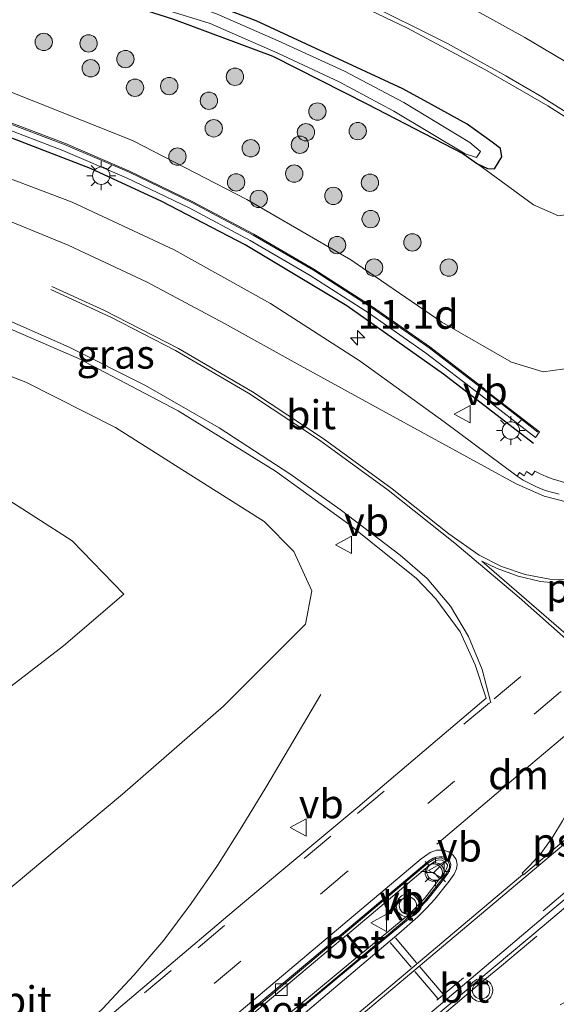
# Model space of a CAD drawing. Units: metres. Extents: x 129995 to 140005, y 481249 to 487500.
# Drawn here: x 131817 to 131863, y 482392 to 482477 of the extents above; entities that cross this region are included whole.
import ezdxf
from ezdxf.enums import TextEntityAlignment as Align

# ---------------------------------------------------------------- set-up
doc = ezdxf.new("R2010")
doc.units = ezdxf.units.M
doc.linetypes.add('VW-3-9_STREEP', pattern=[12, 3, -9])
doc.layers.get('0').update_dxf_attribs({"lineweight": 25})
for name, color, linetype, lineweight in [('B-ME-AM-KILOMETR-S-B1', 7, 'Continuous', 18), ('B-ME-BV-GELEIDECONSTRUCTIE-GELEIDERAIL-L-B1', 213, 'BV-GELEIDERAIL', 18), ('B-ME-GR-BOOM-S-B1', 93, 'Continuous', 18), ('B-ME-GW-INSTEEKWATERGANG-L-B1', 10, 'Continuous', 25), ('B-ME-GW-KRUINLIJN-L-B1', 93, 'Continuous', 18), ('B-ME-GW-TEENLIJN-L-B1', 93, 'Continuous', 18), ('B-ME-IE-GRASLAND-GV-B6', 93, 'Continuous', 18), ('B-ME-IE-MEUBILAIR_WEGMEUBILAIR-LICHTMAST-S-B1', 8, 'Continuous', 18), ('B-ME-IE-TERREINAFSCHEIDING-HAAG-L-B1', 10, 'Continuous', 25), ('B-ME-KW-GELUIDSWERING-GV-B6', 8, 'Continuous', 18), ('B-ME-KW-SCHERM-L-B1', 8, 'Continuous', 18), ('B-ME-OG-WATER-GV-B6', 153, 'Continuous', 18), ('B-ME-VH-VERH_SOORT-BETON-OVERIG-GV-B6', 8, 'IE-TERREINAFSCHEIDING-NATUURLIJK-HOUTWAL', 18), ('B-ME-VH-VERH_SOORT-BITUMEN-GV-B6', 8, 'IE-TERREINAFSCHEIDING-NATUURLIJK-HOUTWAL', 18), ('B-ME-VH-VERH_SOORT-GV-B6', 8, 'Continuous', 18), ('B-ME-VH-VERH_SOORT-KLINKERS-GV-B6', 8, 'IE-TERREINAFSCHEIDING-NATUURLIJK-HOUTWAL', 18), ('B-ME-VV-KOLK-S-B1', 8, 'Continuous', 18), ('B-ME-VW-MARKERING-39STREEP-015-L-B1', 255, 'VW-3-9_STREEP', 18), ('B-ME-VW-MARKERING-DRIEHOEK-L-B1', 7, 'VW-HAAIETAND70-R-B', 18), ('B-ME-VW-MARKERING-STREEP-015-L-B1', 7, 'Continuous', 18), ('B-ME-VW-MARKERING-VLAKMARK-GV-B6', 7, 'Continuous', 18), ('B-ME-VW-MEUBILAIR_WEGMEUBILAIR-RONA-S-B1', 8, 'Continuous', 18), ('B-ME-VW-MEUBILAIR_WEGMEUBILAIR-VERKEERSBORD-S-B1', 8, 'Continuous', 18), ('B-ME-VW-MEUBILAIR_WEGMEUBILAIR-VERKEERSLICHT-S-B1', 13, 'Continuous', 18)]:
    doc.layers.add(name, color=color, linetype=linetype, lineweight=lineweight)
doc.styles.add('NLCS-ISO', font='NLCS-ISO.TTF')
doc.linetypes.add('BV-GELEIDERAIL', pattern='A,10,-3,[108,NLCS.SHX,S=1,R=0,X=0,Y=0],-3', length=16)
doc.linetypes.add('IE-TERREINAFSCHEIDING-NATUURLIJK-HOUTWAL', pattern='A,7,-1.5,[67,NLCS.SHX,S=0.75,R=45,X=0,Y=0],-1.5,7,-1.5,[70,NLCS.SHX,S=0.75,R=0,X=0,Y=0],-1.5', length=20)
doc.linetypes.add('VW-HAAIETAND70-R-B', pattern='A,0,-0.5,[153,NLCS.SHX,S=1,R=180,X=-0.375,Y=0],-0.5', length=1)

# ---------------------------------------------------------------- blocks, each defined once
blk = doc.blocks.new('verkeersbord')
for p, q in [((0, 0.75), (-0.75, -0.625)), ((0.75, -0.625), (0, 0.75)), ((-0.75, -0.625), (0.75, -0.625))]:
    blk.add_line(p, q)
blk = doc.blocks.new('verkeerslicht')
for radius in [1, 0.75]:
    blk.add_circle((0, 0), radius)
blk = doc.blocks.new('wegwijzer')
for q in [(-0.53, -0.53), (0, 0.75), (0.53, -0.53)]:
    blk.add_line((0, 0), q)
blk.add_circle((0, 0), 0.75)
blk = doc.blocks.new('boom')
blk.add_hatch(color=256).paths.add_polyline_path([(-0.75, 0, 1), (0.75, 0, 1)])
blk.add_circle((0, 0), 0.75)
blk = doc.blocks.new('hecto')
for p, q in [((0, 0.625), (-0.625, 0)), ((0, -0.625), (0, 0.625)), ((-0.625, 0), (0.625, 0)), ((0.625, 0), (0, -0.625))]:
    blk.add_line(p, q)
blk = doc.blocks.new('kolk')
blk.add_lwpolyline([(-0.5, -0.5), (0.5, -0.5), (0.5, 0.5), (-0.5, 0.5)], close=True)
blk = doc.blocks.new('lantaarnpaal')
for p, q in [((-0.884, 0.884), (-0.53, 0.53)), ((0, 0.75), (0, 1.25)), ((0.53, 0.53), (0.884, 0.884)), ((-0.75, 0), (-1.25, 0)), ((0.75, 0), (1.25, 0)), ((-0.53, -0.53), (-0.884, -0.884)), ((0, -0.75), (0, -1.25)), ((0.53, -0.53), (0.884, -0.884))]:
    blk.add_line(p, q)
blk.add_circle((0, 0), 0.75)

msp = doc.modelspace()

# ---------------------------------------------------------------- linework, layer by layer
at = {"layer": 'B-ME-BV-GELEIDECONSTRUCTIE-GELEIDERAIL-L-B1'}
msp.add_line((131858.143, 482395.36, 6.549), (131861.215, 482397.922, 6.503), dxfattribs=at)
for points in [[(131842.533, 482418.787, 5.569), (131837.771, 482410.751, 6.379), (131835.71, 482407.354, 6.669), (131833.612, 482404.02, 6.892)], [(131833.612, 482404.02, 6.892), (131831.34, 482400.722, 6.995), (131828.958, 482397.552, 7.125), (131826.386, 482394.551, 7.247), (131823.651, 482391.64, 7.35), (131820.755, 482388.914, 7.426), (131816.739, 482385.401, 7.507), (131813.077, 482382.294, 7.607)], [(131839.583, 482380.059, 6.907), (131845.871, 482385.05, 6.777), (131848.974, 482387.602, 6.715), (131856.083, 482393.643, 6.58), (131858.143, 482395.36, 6.549)]]:
    msp.add_polyline3d(points, dxfattribs=at)
at = {"layer": 'B-ME-GW-INSTEEKWATERGANG-L-B1'}
msp.add_polyline3d([(131815.664, 482481.655, -1.835), (131829.809, 482477.129, -1.655), (131838.4, 482473.941, -1.679), (131846.518, 482469.829, -1.643), (131854.822, 482465.546, -1.576), (131856.076, 482464.634, -1.441), (131856.94, 482464.254, -1.35), (131857.563, 482464.198, -1.35), (131858.197, 482465.251, -1.358), (131858.064, 482465.955, -1.342), (131857.34, 482466.518, -1.42), (131855.177, 482468.068, -1.44), (131852.097, 482469.77, -1.488), (131849.62, 482471.114, -1.546), (131836.955, 482477.008, -1.573), (131827.59, 482480.56, -1.549), (131815.731, 482484.419, -1.534)], dxfattribs=at)
at = {"layer": 'B-ME-GW-KRUINLIJN-L-B1'}
for points in [[(131878.306, 482454.311, 5.491), (131872.845, 482450.138, 5.31), (131868.898, 482447.888, 5.103), (131865.107, 482447.119, 4.95), (131861.765, 482446.676, 4.945), (131859.019, 482447.499, 4.938), (131852.994, 482450.963, 4.869), (131845.122, 482456.348, 4.596), (131836.147, 482461.575, 4.29), (131826.263, 482466.651, 3.956), (131813.431, 482471.751, 3.445)], [(131806.734, 482449.767, 3.379), (131817.038, 482445.791, 3.827), (131824.802, 482441.861, 4.223), (131829.671, 482438.778, 4.449), (131837.651, 482433.727, 4.743), (131840.215, 482431.154, 4.839), (131841.772, 482427.748, 4.922), (131841.219, 482424.863, 5.043), (131834.124, 482417.789, 5.317), (131825.391, 482410.169, 5.644), (131818.502, 482404.413, 5.773), (131811.389, 482398.475, 5.868)]]:
    msp.add_polyline3d(points, dxfattribs=at)
at = {"layer": 'B-ME-GW-TEENLIJN-L-B1'}
for points in [[(131856.076, 482464.634, -1.441), (131860.922, 482461.112, -0.919), (131863.073, 482460.159, -0.769), (131865.152, 482460.427, -0.831), (131867.729, 482462.44, -1.069), (131869.029, 482463.276, -1.231), (131869.794, 482463.058, -1.188)], [(131814.744, 482436.101, -0.887), (131821.036, 482432.083, -0.829), (131825.507, 482427.449, -0.659), (131820.303, 482423.008, -0.904), (131809.456, 482414.683, -0.919)]]:
    msp.add_polyline3d(points, dxfattribs=at)
at = {"layer": 'B-ME-IE-GRASLAND-GV-B6'}
for points in [[(131815.731, 482484.419, -1.534), (131827.59, 482480.56, -1.549), (131836.955, 482477.008, -1.573), (131849.62, 482471.114, -1.546), (131852.097, 482469.77, -1.488), (131855.177, 482468.068, -1.44), (131857.34, 482466.518, -1.42), (131858.064, 482465.955, -1.342), (131858.197, 482465.251, -1.358), (131857.563, 482464.198, -1.35), (131856.94, 482464.254, -1.35), (131856.076, 482464.634, -1.441), (131854.822, 482465.546, -1.576), (131846.518, 482469.829, -1.643), (131838.4, 482473.941, -1.679), (131829.809, 482477.129, -1.655), (131815.664, 482481.655, -1.835)], [(131812.973, 482482.856, -1.737), (131819.614, 482480.926, -1.746), (131832.972, 482476.765, -1.825), (131838.807, 482474.194, -1.806), (131844.123, 482471.727, -1.798), (131848.849, 482469.205, -1.785), (131855.009, 482465.521, -1.731), (131855.988, 482465.198, -1.735), (131856.332, 482465.718, -1.737), (131855.425, 482466.497, -1.733), (131849.711, 482469.957, -1.767), (131844.581, 482472.644, -1.785), (131838.848, 482475.273, -1.746), (131833.532, 482477.595, -1.813), (131827.254, 482479.79, -1.738), (131815.359, 482483.715, -1.746)], [(131815.664, 482481.655, -1.835), (131829.809, 482477.129, -1.655), (131838.4, 482473.941, -1.679), (131846.518, 482469.829, -1.643), (131854.822, 482465.546, -1.576), (131856.076, 482464.634, -1.441), (131860.922, 482461.112, -0.919), (131863.073, 482460.159, -0.769), (131865.152, 482460.427, -0.831), (131867.729, 482462.44, -1.069), (131869.029, 482463.276, -1.231), (131869.794, 482463.058, -1.188), (131868.917, 482461.977, -0.559), (131878.306, 482454.311, 5.491), (131872.845, 482450.138, 5.31), (131868.898, 482447.888, 5.103), (131865.107, 482447.119, 4.95), (131861.765, 482446.676, 4.945), (131859.019, 482447.499, 4.938), (131852.994, 482450.963, 4.869), (131845.122, 482456.348, 4.596), (131836.147, 482461.575, 4.29), (131826.263, 482466.651, 3.956), (131813.431, 482471.751, 3.445)], [(131863.073, 482460.159, -0.769), (131860.922, 482461.112, -0.919), (131856.076, 482464.634, -1.441), (131856.94, 482464.254, -1.35), (131857.563, 482464.198, -1.35), (131858.197, 482465.251, -1.358), (131858.064, 482465.955, -1.342), (131857.34, 482466.518, -1.42), (131855.177, 482468.068, -1.44), (131852.097, 482469.77, -1.488), (131849.62, 482471.114, -1.546), (131836.955, 482477.008, -1.573), (131827.59, 482480.56, -1.549)], [(131842.956, 482479.767, -1.24), (131850.024, 482476.375, -1.22), (131856.716, 482472.807, -1.215), (131862.154, 482469.655, -1.234), (131867.211, 482466.455, -1.228)], [(131813.431, 482471.751, 3.445), (131826.263, 482466.651, 3.956), (131836.147, 482461.575, 4.29), (131845.122, 482456.348, 4.596), (131852.994, 482450.963, 4.869), (131859.019, 482447.499, 4.938), (131861.765, 482446.676, 4.945), (131865.107, 482447.119, 4.95)], [(131814.633, 482467.932, 3.773), (131820.232, 482465.808, 3.981), (131825.749, 482463.436, 4.193), (131831.143, 482460.841, 4.378), (131836.443, 482458.032, 4.564), (131841.617, 482455.007, 4.745), (131846.664, 482451.765, 4.892), (131851.579, 482448.316, 5.009), (131856.336, 482444.68, 5.099), (131861.079, 482441.008, 5.194), (131861.442, 482441.477, 5.171), (131856.699, 482445.149, 5.064), (131856.715, 482445.176, 5.138), (131851.948, 482448.819, 4.973), (131847.012, 482452.283, 4.857), (131841.943, 482455.539, 4.717), (131836.747, 482458.577, 4.535), (131831.424, 482461.398, 4.346), (131826.008, 482464.004, 4.161), (131820.466, 482466.387, 3.947), (131814.844, 482468.519, 3.739)], [(131863.788, 482437.066, 5.395), (131862.544, 482437.421, 5.396), (131862.01, 482437.639, 5.399), (131861.509, 482437.864, 5.391), (131861.024, 482438.093, 5.376), (131860.802, 482437.739, 5.389), (131860.307, 482438.059, 5.375), (131860.123, 482437.699, 5.363), (131859.719, 482437.964, 5.354), (131859.502, 482437.665, 5.349), (131853.209, 482442.354, 5.306), (131845.951, 482447.602, 5.142), (131838.191, 482452.581, 4.868), (131829.846, 482457.202, 4.585), (131821.057, 482461.331, 4.273), (131810.674, 482465.241, 3.887)], [(131812.464, 482451.778, 3.717), (131821.586, 482447.81, 4.075), (131830.201, 482443.301, 4.392), (131838.611, 482438.083, 4.724), (131844.955, 482433.524, 4.967), (131850.814, 482428.816, 5.238), (131852.466, 482427.052, 5.354), (131854.577, 482424.219, 5.492), (131855.867, 482421.349, 5.635), (131856.821, 482418.474, 5.733), (131845.723, 482409.069, 6.013), (131838.983, 482403.444, 6.181), (131834.497, 482399.662, 6.335), (131824.312, 482391.03, 6.61)], [(131806.734, 482449.767, 3.379), (131817.038, 482445.791, 3.827), (131824.802, 482441.861, 4.223), (131829.671, 482438.778, 4.449), (131837.651, 482433.727, 4.743), (131840.215, 482431.154, 4.839), (131841.772, 482427.748, 4.922), (131841.219, 482424.863, 5.043), (131834.124, 482417.789, 5.317), (131825.391, 482410.169, 5.644), (131818.502, 482404.413, 5.773), (131811.389, 482398.475, 5.868)], [(131811.389, 482398.475, 5.868), (131818.502, 482404.413, 5.773), (131825.391, 482410.169, 5.644), (131834.124, 482417.789, 5.317), (131841.219, 482424.863, 5.043), (131841.772, 482427.748, 4.922), (131840.215, 482431.154, 4.839), (131837.651, 482433.727, 4.743), (131829.671, 482438.778, 4.449), (131824.802, 482441.861, 4.223), (131817.038, 482445.791, 3.827), (131806.734, 482449.767, 3.379)], [(131809.456, 482414.683, -0.919), (131820.303, 482423.008, -0.904), (131825.507, 482427.449, -0.659), (131821.036, 482432.083, -0.829), (131814.744, 482436.101, -0.887)], [(131814.744, 482436.101, -0.887), (131821.036, 482432.083, -0.829), (131825.507, 482427.449, -0.659), (131820.303, 482423.008, -0.904), (131809.456, 482414.683, -0.919)], [(131853.194, 482391.619, 5.989), (131861.839, 482398.858, 5.852), (131871.289, 482406.842, 5.716), (131870.966, 482407.227, 5.683), (131872.019, 482407.055, 5.665), (131874.583, 482405.411, 5.585), (131876.002, 482404.436, 5.535), (131877.179, 482403.346, 5.511), (131877.927, 482402.501, 5.494), (131873.58, 482398.845, 5.564), (131871.176, 482396.991, 5.604), (131867.304, 482394.295, 5.683), (131863.216, 482391.974, 5.749)], [(131827.8, 482383.727, 6.556), (131835.914, 482390.574, 6.39), (131843.158, 482396.662, 6.275), (131844.766, 482397.985, 6.272), (131846.096, 482396.434, 6.206), (131840.128, 482391.5, 6.294), (131831.708, 482384.452, 6.443), (131820.513, 482375.167, 6.686), (131818.737, 482375.792, 6.74), (131819.202, 482376.176, 6.72), (131819.082, 482376.33, 6.724), (131821.334, 482378.246, 6.694), (131825.977, 482382.127, 6.591), (131825.904, 482382.203, 6.586), (131827.385, 482382.288, 6.515), (131828.346, 482383.112, 6.508), (131827.8, 482383.727, 6.556)]]:
    msp.add_polyline3d(points, dxfattribs=at)
at = {"layer": 'B-ME-IE-TERREINAFSCHEIDING-HAAG-L-B1'}
msp.add_polyline3d([(131860.926, 482440.478, 5.202), (131853.146, 482446.478, 5.123), (131844.793, 482452.385, 4.874), (131835.99, 482457.631, 4.584), (131828.783, 482461.384, 4.373), (131822.637, 482464.238, 4.124), (131815.675, 482466.905, 3.889), (131807.836, 482469.47, 3.596), (131799.698, 482471.797, 3.239), (131790.738, 482473.737, 2.92), (131782.182, 482474.912, 2.562), (131775.024, 482475.494, 2.267), (131768.722, 482475.905, 2.046), (131760.742, 482475.781, 1.787), (131752.142, 482475.288, 1.488), (131745.704, 482474.501, 1.309), (131741.592, 482473.954, 1.167)], dxfattribs=at)
at = {"layer": 'B-ME-KW-GELUIDSWERING-GV-B6'}
msp.add_polyline3d([(131814.844, 482468.519, 3.739), (131820.466, 482466.387, 3.947), (131826.008, 482464.004, 4.161), (131831.424, 482461.398, 4.346), (131836.747, 482458.577, 4.535), (131841.943, 482455.539, 4.717), (131847.012, 482452.283, 4.857), (131851.948, 482448.819, 4.973), (131856.715, 482445.176, 5.138), (131856.699, 482445.149, 5.064), (131861.442, 482441.477, 5.171), (131861.079, 482441.008, 5.194), (131856.336, 482444.68, 5.099), (131851.579, 482448.316, 5.009), (131846.664, 482451.765, 4.892), (131841.617, 482455.007, 4.745), (131836.443, 482458.032, 4.564), (131831.143, 482460.841, 4.378), (131825.749, 482463.436, 4.193), (131820.232, 482465.808, 3.981), (131814.633, 482467.932, 3.773)], dxfattribs=at)
at = {"layer": 'B-ME-KW-SCHERM-L-B1'}
msp.add_polyline3d([(131814.81, 482468.425, 6.881), (131820.429, 482466.294, 7.085), (131825.966, 482463.913, 7.295), (131831.379, 482461.309, 7.489), (131836.698, 482458.49, 7.664), (131841.891, 482455.454, 7.837), (131846.956, 482452.2, 8.005), (131851.889, 482448.739, 8.151), (131856.654, 482445.097, 8.219), (131861.303, 482441.459, 7.309)], dxfattribs=at)
at = {"layer": 'B-ME-OG-WATER-GV-B6'}
msp.add_polyline3d([(131815.359, 482483.715, -1.746), (131827.254, 482479.79, -1.738), (131833.532, 482477.595, -1.813), (131838.848, 482475.273, -1.746), (131844.581, 482472.644, -1.785), (131849.711, 482469.957, -1.767), (131855.425, 482466.497, -1.733), (131856.332, 482465.718, -1.737), (131855.988, 482465.198, -1.735), (131855.009, 482465.521, -1.731), (131848.849, 482469.205, -1.785), (131844.123, 482471.727, -1.798), (131838.807, 482474.194, -1.806), (131832.972, 482476.765, -1.825), (131819.614, 482480.926, -1.746), (131812.973, 482482.856, -1.737)], dxfattribs=at)
at = {"layer": 'B-ME-VH-VERH_SOORT-BETON-OVERIG-GV-B6'}
for points in [[(131827.582, 482383.817, 6.478), (131837.406, 482392.113, 6.315), (131851.797, 482404.224, 6.043), (131852.383, 482404.583, 6.039), (131852.926, 482404.69, 6.013), (131853.522, 482404.404, 6.046), (131853.65, 482404.12, 6.05), (131853.651, 482403.801, 6.032), (131853.307, 482403.209, 6.025), (131851.509, 482400.904, 6.012), (131849.798, 482399.258, 6.053), (131839.618, 482390.781, 6.212)], [(131846.096, 482396.434, 6.206), (131846.165, 482396.491, 6.219), (131850.142, 482399.778, 6.163), (131851.496, 482401.175, 6.134), (131852.103, 482401.944, 6.11), (131853.305, 482403.548, 6.091), (131853.45, 482403.88, 6.118), (131853.479, 482404.076, 6.111), (131853.296, 482404.346, 6.101), (131852.926, 482404.503, 6.116), (131852.621, 482404.491, 6.12), (131852.343, 482404.341, 6.116), (131851.557, 482403.734, 6.171), (131844.847, 482398.053, 6.284), (131844.766, 482397.985, 6.272), (131843.158, 482396.662, 6.275), (131835.914, 482390.574, 6.39)], [(131846.096, 482396.434, 6.206), (131844.766, 482397.985, 6.272), (131844.847, 482398.053, 6.284), (131846.165, 482396.491, 6.219), (131846.096, 482396.434, 6.206)], [(131840.128, 482391.5, 6.294), (131846.096, 482396.434, 6.206)]]:
    msp.add_polyline3d(points, dxfattribs=at)
at = {"layer": 'B-ME-VH-VERH_SOORT-BITUMEN-GV-B6'}
for points in [[(131867.211, 482466.455, -1.228), (131862.154, 482469.655, -1.234), (131856.716, 482472.807, -1.215), (131850.024, 482476.375, -1.22), (131842.956, 482479.767, -1.24)], [(131810.674, 482465.241, 3.887), (131821.057, 482461.331, 4.273), (131829.846, 482457.202, 4.585), (131838.191, 482452.581, 4.868), (131845.951, 482447.602, 5.142), (131853.209, 482442.354, 5.306), (131859.502, 482437.665, 5.349), (131860.024, 482437.3, 5.358), (131861.171, 482436.726, 5.372), (131861.938, 482436.423, 5.402), (131863.152, 482436.096, 5.422)], [(131824.312, 482391.03, 6.61), (131834.497, 482399.662, 6.335), (131838.983, 482403.444, 6.181), (131845.723, 482409.069, 6.013), (131856.821, 482418.474, 5.733), (131855.867, 482421.349, 5.635), (131854.577, 482424.219, 5.492), (131852.466, 482427.052, 5.354), (131850.814, 482428.816, 5.238), (131844.955, 482433.524, 4.967), (131838.611, 482438.083, 4.724), (131830.201, 482443.301, 4.392), (131821.586, 482447.81, 4.075), (131812.464, 482451.778, 3.717)], [(131862.698, 482400.324, 5.785), (131870.966, 482407.227, 5.683), (131871.289, 482406.842, 5.716), (131861.839, 482398.858, 5.852), (131853.194, 482391.619, 5.989), (131845.276, 482384.951, 6.125), (131838.903, 482379.609, 6.207), (131838.575, 482380.006, 6.189), (131839.498, 482380.767, 6.173), (131847.222, 482387.241, 6.033), (131854.797, 482393.625, 5.903), (131862.698, 482400.324, 5.785)], [(131863.216, 482391.974, 5.749), (131867.304, 482394.295, 5.683), (131871.176, 482396.991, 5.604), (131873.58, 482398.845, 5.564), (131877.927, 482402.501, 5.494), (131877.179, 482403.346, 5.511), (131876.002, 482404.436, 5.535), (131874.583, 482405.411, 5.585), (131872.019, 482407.055, 5.665), (131870.966, 482407.227, 5.683), (131862.698, 482400.324, 5.785), (131854.797, 482393.625, 5.903), (131847.222, 482387.241, 6.033)], [(131836.194, 482387.8, 6.277), (131843.757, 482394.119, 6.151), (131850.293, 482399.538, 6.064), (131851.711, 482400.996, 6.022), (131852.951, 482402.549, 6.028), (131853.537, 482403.355, 6.03), (131853.672, 482403.605, 6.048), (131853.76, 482403.849, 6.023), (131853.775, 482404.098, 6.033), (131853.674, 482404.351, 6.056), (131853.53, 482404.547, 6.061), (131853.301, 482404.686, 6.064), (131853.045, 482404.762, 6.003), (131852.802, 482404.78, 6.027), (131852.503, 482404.736, 6.058), (131852.256, 482404.638, 6.046), (131851.878, 482404.428, 6.058), (131843.73, 482397.564, 6.198), (131835.925, 482391.017, 6.331)]]:
    msp.add_polyline3d(points, dxfattribs=at)
at = {"layer": 'B-ME-VH-VERH_SOORT-GV-B6'}
msp.add_polyline3d([(131863.152, 482436.096, 5.422), (131861.938, 482436.423, 5.402), (131861.171, 482436.726, 5.372), (131860.024, 482437.3, 5.358), (131859.502, 482437.665, 5.349), (131859.719, 482437.964, 5.354), (131860.123, 482437.699, 5.363), (131860.307, 482438.059, 5.375), (131860.802, 482437.739, 5.389), (131861.024, 482438.093, 5.376), (131861.509, 482437.864, 5.391), (131862.01, 482437.639, 5.399), (131862.544, 482437.421, 5.396), (131863.788, 482437.066, 5.395)], dxfattribs=at)
at = {"layer": 'B-ME-VH-VERH_SOORT-KLINKERS-GV-B6'}
for points in [[(131853.522, 482404.404, 6.046), (131852.926, 482404.69, 6.013), (131852.383, 482404.583, 6.039), (131851.797, 482404.224, 6.043), (131837.406, 482392.113, 6.315), (131827.582, 482383.817, 6.478)], [(131835.925, 482391.017, 6.331), (131843.73, 482397.564, 6.198), (131851.878, 482404.428, 6.058), (131852.256, 482404.638, 6.046), (131852.503, 482404.736, 6.058), (131852.802, 482404.78, 6.027), (131853.045, 482404.762, 6.003), (131853.301, 482404.686, 6.064), (131853.53, 482404.547, 6.061), (131853.674, 482404.351, 6.056), (131853.775, 482404.098, 6.033), (131853.76, 482403.849, 6.023), (131853.672, 482403.605, 6.048), (131853.537, 482403.355, 6.03), (131852.951, 482402.549, 6.028), (131851.711, 482400.996, 6.022), (131850.293, 482399.538, 6.064), (131843.757, 482394.119, 6.151), (131836.194, 482387.8, 6.277)], [(131839.618, 482390.781, 6.212), (131849.798, 482399.258, 6.053), (131851.509, 482400.904, 6.012), (131853.307, 482403.209, 6.025), (131853.651, 482403.801, 6.032), (131853.65, 482404.12, 6.05), (131853.522, 482404.404, 6.046)], [(131852.926, 482404.503, 6.116), (131853.296, 482404.346, 6.101), (131853.479, 482404.076, 6.111), (131853.45, 482403.88, 6.118), (131853.305, 482403.548, 6.091), (131852.103, 482401.944, 6.11), (131851.496, 482401.175, 6.134), (131850.142, 482399.778, 6.163), (131846.165, 482396.491, 6.219), (131844.847, 482398.053, 6.284), (131851.557, 482403.734, 6.171), (131852.343, 482404.341, 6.116), (131852.621, 482404.491, 6.12), (131852.926, 482404.503, 6.116)]]:
    msp.add_polyline3d(points, dxfattribs=at)
at = {"layer": 'B-ME-VW-MARKERING-39STREEP-015-L-B1'}
msp.add_line((131857.522, 482418.423, 5.757), (131862.865, 482422.859, 5.692), dxfattribs=at)
for points in [[(131881.662, 482434.527, 5.537), (131863.264, 482419.023, 5.762), (131844.794, 482403.481, 6.155), (131826.389, 482387.96, 6.577), (131813.5, 482377.11, 6.843)], [(131809.97, 482378.41, 6.93), (131818.134, 482385.284, 6.752), (131831.925, 482396.907, 6.413), (131845.709, 482408.501, 6.036), (131857.107, 482418.082, 5.759)], [(131870.853, 482407.756, 5.743), (131864.039, 482402.028, 5.821), (131854.858, 482394.306, 5.955), (131840.609, 482382.296, 6.216), (131828.054, 482371.721, 6.429)]]:
    msp.add_polyline3d(points, dxfattribs=at)
at = {"layer": 'B-ME-VW-MARKERING-DRIEHOEK-L-B1'}
msp.add_polyline3d([(131866.723, 482417.826, 5.804), (131859.604, 482411.833, 5.935), (131852.551, 482405.864, 6.058)], dxfattribs=at)
at = {"layer": 'B-ME-VW-MARKERING-STREEP-015-L-B1'}
for p, q in [((131848.521, 482397.377, 6.115), (131850.347, 482395.226, 6.085)), ((131850.818, 482395.607, 6.078), (131848.995, 482397.772, 6.098)), ((131852.655, 482392.514, 6), (131850.653, 482394.859, 6.084)), ((131851.108, 482395.249, 6.074), (131853.102, 482392.892, 5.984))]:
    msp.add_line(p, q, dxfattribs=at)
for points in [[(131865.076, 482468.282, -1.175), (131861.496, 482470.511, -1.178), (131858.826, 482472.087, -1.178), (131858.532, 482472.238, -1.168), (131853.476, 482475.047, -1.157), (131845.962, 482478.809, -1.169)], [(131924.972, 482415.112, -1.022), (131923.293, 482417.268, -1.038), (131921.306, 482419.713, -1.051), (131918.673, 482422.952, -1.028), (131916.034, 482426.215, -1.019), (131912.652, 482430.225, -0.994), (131909.228, 482434.184, -0.974), (131905.801, 482438.107, -0.983), (131902.277, 482441.999, -1.007), (131898.676, 482445.717, -1.018), (131894.945, 482449.385, -1.014), (131891.146, 482452.952, -1), (131887.228, 482456.43, -0.989), (131883.233, 482459.789, -0.981), (131879.089, 482463.062, -0.98), (131875.77, 482465.536, -0.982), (131871.45, 482468.57, -0.986), (131867.067, 482471.372, -0.989), (131863.557, 482473.543, -0.984), (131860.173, 482475.55, -0.98), (131855.467, 482478.165, -0.983)], [(131813.778, 482460.433, 3.978), (131820.703, 482457.63, 4.241), (131827.54, 482454.414, 4.485), (131834.218, 482450.837, 4.72), (131840.756, 482447.231, 4.955), (131848.46, 482442.987, 5.202), (131859.421, 482436.997, 5.421), (131861.829, 482435.942, 5.47), (131863.846, 482435.397, 5.492), (131865.905, 482435.151, 5.505), (131868.011, 482435.186, 5.516), (131870.051, 482435.493, 5.512), (131872.027, 482436.086, 5.524), (131873.92, 482436.94, 5.529), (131875.954, 482438.261, 5.526), (131880.124, 482441.697, 5.505)], [(131819.212, 482453.781, 4.091), (131824.384, 482451.39, 4.282), (131829.964, 482448.51, 4.478), (131836.29, 482444.837, 4.702), (131842.423, 482440.774, 4.925), (131848.35, 482436.46, 5.133), (131854.133, 482431.868, 5.358), (131859.692, 482427.178, 5.557), (131863.734, 482423.583, 5.685), (131872.521, 482430.955, 5.6), (131883.05, 482439.83, 5.505), (131888.118, 482444.056, 5.494)], [(131887.912, 482444.271, 5.494), (131881.505, 482438.91, 5.526), (131874.202, 482432.778, 5.576), (131872.455, 482431.435, 5.595), (131870.678, 482430.327, 5.609), (131868.686, 482429.496, 5.622), (131866.585, 482428.952, 5.623), (131864.458, 482428.7, 5.598), (131862.321, 482428.763, 5.573), (131860.192, 482429.156, 5.538), (131858.165, 482429.844, 5.492), (131856.227, 482430.828, 5.42), (131853.596, 482432.672, 5.332), (131848.705, 482436.561, 5.145), (131842.74, 482440.91, 4.938), (131836.627, 482444.951, 4.713), (131830.248, 482448.694, 4.495), (131823.78, 482451.999, 4.267), (131819.282, 482454.049, 4.098)], [(131857.242, 482418.08, 5.763), (131856.492, 482420.947, 5.665), (131855.31, 482423.816, 5.553), (131853.736, 482426.432, 5.434), (131851.721, 482428.802, 5.308), (131849.386, 482430.838, 5.199), (131844.21, 482434.773, 4.983), (131839.851, 482437.852, 4.806), (131833.742, 482441.825, 4.567), (131827.375, 482445.49, 4.333), (131820.797, 482448.81, 4.08), (131814.098, 482451.741, 3.824)], [(131838.912, 482385.093, 6.287), (131852.054, 482396.153, 6.064), (131865.391, 482407.385, 5.863)], [(131821.073, 482374.336, 6.65), (131821.157, 482374.407, 6.649), (131835.558, 482386.529, 6.34), (131849.285, 482398.131, 6.123), (131850.924, 482399.575, 6.098), (131851.678, 482400.322, 6.091), (131852.395, 482401.1, 6.075), (131853.625, 482402.652, 6.062), (131854.059, 482403.275, 6.051), (131854.258, 482403.741, 6.053), (131854.319, 482404.096, 6.057), (131854.238, 482404.536, 6.062), (131853.987, 482404.914, 6.066), (131853.6, 482405.196, 6.072), (131853.113, 482405.345, 6.072), (131852.525, 482405.33, 6.078), (131851.997, 482405.147, 6.09), (131851.197, 482404.602, 6.108), (131834.545, 482390.574, 6.401), (131817.436, 482376.183, 6.754), (131817.004, 482375.819, 6.76)], [(131860.011, 482403.24, 5.946), (131848.764, 482393.778, 6.116), (131838.801, 482385.396, 6.289)]]:
    msp.add_polyline3d(points, dxfattribs=at)
at = {"layer": 'B-ME-VW-MARKERING-VLAKMARK-GV-B6'}
for points in [[(131863.738, 482424.006, 5.688), (131856.443, 482430.313, 5.449), (131857.787, 482429.693, 5.5), (131859.582, 482429.025, 5.543), (131861.528, 482428.55, 5.581), (131863.614, 482428.364, 5.61), (131866.141, 482428.547, 5.632), (131867.832, 482428.914, 5.642), (131869.751, 482429.561, 5.622), (131871.282, 482430.309, 5.621), (131863.738, 482424.006, 5.688)], [(131859.95, 482403.341, 5.952), (131860.583, 482403.984, 5.928), (131861.578, 482405.092, 5.926), (131862.582, 482406.49, 5.923), (131863.435, 482407.872, 5.907), (131864.062, 482409.023, 5.901), (131865.28, 482407.618, 5.873), (131860.052, 482403.213, 5.949), (131859.95, 482403.341, 5.952)]]:
    msp.add_polyline3d(points, dxfattribs=at)

# ---------------------------------------------------------------- block references
at = {"layer": 'B-ME-AM-KILOMETR-S-B1', "rotation": 90}
msp.add_blockref('hecto', (131845.713, 482449.61, 4.939), dxfattribs=at)
at = {"layer": 'B-ME-GR-BOOM-S-B1', "rotation": 90}
for p in [(131818.588, 482475.177, 1.24), (131822.458, 482475.047, 0.523), (131825.647, 482473.694, 0.764), (131822.647, 482472.901, 1.663), (131835.116, 482472.163, -0.183), (131826.474, 482471.223, 1.783), (131829.428, 482471.362, 1.252), (131832.86, 482470.092, 1.207), (131842.245, 482469.164, -0.286), (131833.285, 482467.711, 2.358), (131841.248, 482467.37, 0.672), (131845.731, 482467.468, -0.304), (131836.484, 482465.988, 2.41), (131840.727, 482466.291, 1.226), (131830.147, 482465.272, 3.914), (131835.217, 482463.037, 3.908), (131840.233, 482463.799, 2.481), (131846.785, 482463.006, 1.445), (131837.17, 482461.618, 4.131), (131843.62, 482461.877, 2.686), (131846.845, 482459.865, 2.775), (131850.45, 482457.851, 2.687), (131843.946, 482457.62, 4.487), (131847.138, 482455.674, 4.463), (131853.596, 482455.682, 2.761)]:
    msp.add_blockref('boom', p, dxfattribs=at)
at = {"layer": 'B-ME-IE-MEUBILAIR_WEGMEUBILAIR-LICHTMAST-S-B1', "rotation": 90}
for p in [(131823.56, 482463.62, 4.225), (131858.964, 482441.603, 5.202), (131852.437, 482403.489, 6.127)]:
    msp.add_blockref('lantaarnpaal', p, dxfattribs=at)
at = {"layer": 'B-ME-VV-KOLK-S-B1', "rotation": 90}
msp.add_blockref('kolk', (131839.132, 482393.289, 6.412), dxfattribs=at)
at = {"layer": 'B-ME-VW-MEUBILAIR_WEGMEUBILAIR-RONA-S-B1', "rotation": 90}
msp.add_blockref('wegwijzer', (131852.294, 482403.403, 6.158), dxfattribs=at)
at = {"layer": 'B-ME-VW-MEUBILAIR_WEGMEUBILAIR-VERKEERSBORD-S-B1', "rotation": 90}
for p in [(131854.813, 482443.027, 5.316), (131844.562, 482431.716, 5.418), (131840.639, 482407.31, 5.977), (131852.581, 482403.576, 6.122), (131847.598, 482399.051, 6.284)]:
    msp.add_blockref('verkeersbord', p, dxfattribs=at)
at = {"layer": 'B-ME-VW-MEUBILAIR_WEGMEUBILAIR-VERKEERSLICHT-S-B1', "rotation": 90}
for p in [(131850.062, 482400.557, 9.365), (131856.396, 482393.233, 9.011)]:
    msp.add_blockref('verkeerslicht', p, dxfattribs=at)

# ---------------------------------------------------------------- texts
at = {"layer": 'B-ME-AM-KILOMETR-S-B1', "ltscale": 0.2, "style": 'NLCS-ISO'}
msp.add_text('11.1d', height=2.5, dxfattribs=at).set_placement((131845.713, 482449.61, 4.939), align=Align.BOTTOM_LEFT)
at = {"layer": 'B-ME-IE-GRASLAND-GV-B6', "ltscale": 0.2, "style": 'NLCS-ISO'}
msp.add_text('gras', height=2.5, dxfattribs=at).set_placement((131824.8, 482448.196), align=Align.MIDDLE_CENTER)
at = {"layer": 'B-ME-VH-VERH_SOORT-BETON-OVERIG-GV-B6', "ltscale": 0.2, "style": 'NLCS-ISO'}
for p in [(131845.466, 482397.244), (131838.787, 482391.52)]:
    msp.add_text('bet', height=2.5, dxfattribs=at).set_placement(p, align=Align.MIDDLE_CENTER)
at = {"layer": 'B-ME-VH-VERH_SOORT-BITUMEN-GV-B6', "ltscale": 0.2, "style": 'NLCS-ISO'}
for p in [(131841.698, 482442.962), (131854.935, 482393.414), (131817.128, 482392.327)]:
    msp.add_text('bit', height=2.5, dxfattribs=at).set_placement(p, align=Align.MIDDLE_CENTER)
at = {"layer": 'B-ME-VH-VERH_SOORT-KLINKERS-GV-B6', "ltscale": 0.2, "style": 'NLCS-ISO'}
msp.add_text('kl', height=2.5, dxfattribs=at).set_placement((131849.248, 482400.532), align=Align.MIDDLE_CENTER)
at = {"layer": 'B-ME-VW-MARKERING-DRIEHOEK-L-B1', "ltscale": 0.2, "style": 'NLCS-ISO'}
msp.add_text('dm', height=2.5, dxfattribs=at).set_placement((131859.633, 482411.85), align=Align.MIDDLE_CENTER)
at = {"layer": 'B-ME-VW-MARKERING-VLAKMARK-GV-B6', "ltscale": 0.2, "style": 'NLCS-ISO'}
for p in [(131863.849, 482427.998), (131862.649, 482406.022)]:
    msp.add_text('ps', height=2.5, dxfattribs=at).set_placement(p, align=Align.MIDDLE_CENTER)
at = {"layer": 'B-ME-VW-MEUBILAIR_WEGMEUBILAIR-VERKEERSBORD-S-B1', "ltscale": 0.2, "style": 'NLCS-ISO'}
for p in [(131854.813, 482443.027, 5.316), (131844.562, 482431.716, 5.418), (131840.639, 482407.31, 5.977), (131852.581, 482403.576, 6.122), (131847.598, 482399.051, 6.284)]:
    msp.add_text('vb', height=2.5, dxfattribs=at).set_placement(p, align=Align.BOTTOM_LEFT)

doc.saveas('drawing.dxf')
